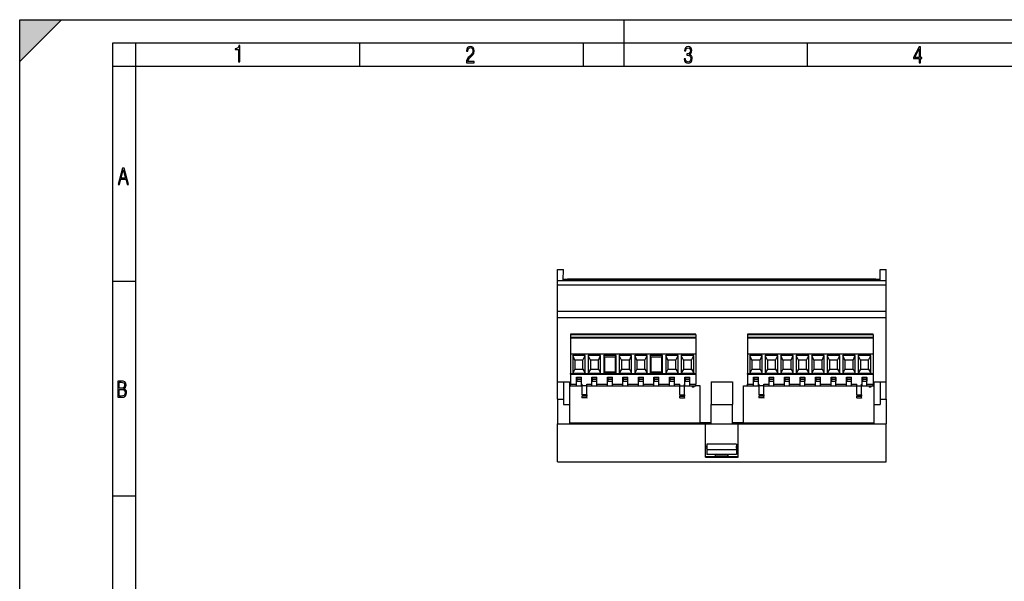
# Model space of a CAD drawing. Extents: x 0 to 420, y 0 to 297.
# Drawn here: x 0 to 212, y 176 to 297 of the extents above; entities that cross this region are included whole.
import ezdxf

# ---------------------------------------------------------------- set-up
doc = ezdxf.new("R2010")
doc.units = 0
doc.layers.get('0').update_dxf_attribs({"linetype": 'CONTINUOUS'})

msp = doc.modelspace()

# ---------------------------------------------------------------- linework, layer by layer
at = {"color": 7}
for p, q in [((0, 0), (0, 297)), ((0, 297), (420, 297)), ((0, 288), (9, 297)), ((0, 0), (0, 297)), ((0, 297), (420, 297)), ((0, 288), (0, 297)), ((0, 297), (9, 297)), ((130, 287), (130, 297)), ((20.000401, 4.99976), (20.000401, 292)), ((20.000401, 292), (415, 292)), ((25.000401, 287), (25.000401, 292)), ((73.125504, 287), (73.125504, 292)), ((121.250999, 287), (121.250999, 292)), ((169.376007, 287), (169.376007, 292)), ((20.000401, 287), (25.000401, 287)), ((25.000401, 9.99976), (25.000401, 287)), ((25.000401, 287), (410, 287)), ((115.610542, 240.90387), (115.610542, 243.328751)), ((115.610542, 243.328751), (116.910545, 243.328751)), ((116.880005, 240.995422), (116.910545, 243.328751)), ((185.007767, 240.995422), (184.977219, 243.328751)), ((184.977219, 243.328751), (186.277222, 243.328751)), ((186.277222, 240.90387), (186.277222, 243.328751)), ((20.000401, 240.832993), (25.000401, 240.832993)), ((115.61055, 239.969788), (115.61055, 240.90387)), ((186.277222, 240.90387), (115.61055, 240.90387)), ((115.61055, 234.328751), (115.61055, 239.969788)), ((186.277222, 239.969788), (115.61055, 239.969788)), ((116.879997, 240.995422), (116.943855, 240.995422)), ((185.007767, 240.995422), (116.880005, 240.995422)), ((116.943878, 241.228745), (149.210785, 241.228745)), ((116.943878, 240.995422), (116.943878, 241.228745)), ((117.810547, 241.228745), (117.810547, 241.29541)), ((117.810547, 241.29541), (184.077209, 241.29541)), ((119.563316, 241.29541), (120.56266, 241.29541)), ((120.56266, 241.29541), (121.563316, 241.29541)), ((149.210785, 241.028748), (149.210785, 241.228745)), ((152.676971, 241.228745), (149.210785, 241.228745)), ((149.210785, 241.028748), (149.21312, 240.995422)), ((152.674637, 240.995422), (152.676971, 241.028748)), ((152.676971, 241.028748), (152.676971, 241.228745)), ((152.676971, 241.228745), (184.943878, 241.228745)), ((184.077209, 241.228745), (184.077209, 241.29541)), ((184.943848, 240.995422), (185.007751, 240.995422)), ((184.943878, 241.228745), (184.943878, 240.995422)), ((186.277222, 239.969788), (186.277222, 240.90387)), ((186.277222, 234.328751), (186.277222, 239.969788)), ((115.61055, 233.009232), (115.61055, 234.328751)), ((115.61055, 234.328751), (186.277222, 234.328751)), ((115.61055, 219.162079), (115.61055, 233.009232)), ((115.61055, 233.009232), (186.277222, 233.009232)), ((186.277222, 233.009232), (186.277222, 234.328751)), ((186.277222, 219.162079), (186.277222, 233.009232)), ((118.410553, 229.395416), (118.410553, 229.262085)), ((145.410553, 229.395416), (118.410553, 229.395416)), ((118.410553, 229.262085), (118.410553, 228.662079)), ((145.410553, 229.262085), (118.410553, 229.262085)), ((118.410553, 228.662079), (118.410553, 228.528748)), ((145.410553, 228.662079), (118.410553, 228.662079)), ((145.410553, 229.262085), (145.410553, 229.395416)), ((145.410553, 229.262085), (145.410553, 228.662079)), ((145.410553, 228.528748), (145.410553, 228.662079)), ((156.477219, 229.395416), (156.477219, 229.262085)), ((183.477219, 229.395416), (156.477219, 229.395416)), ((156.477219, 229.262085), (156.477219, 228.662079)), ((183.477219, 229.262085), (156.477219, 229.262085)), ((156.477219, 228.662079), (156.477219, 228.528748)), ((183.477219, 228.662079), (156.477219, 228.662079)), ((183.477219, 229.262085), (183.477219, 229.395416)), ((183.477219, 229.262085), (183.477219, 228.662079)), ((183.477219, 228.528748), (183.477219, 228.662079)), ((118.410553, 228.528748), (118.410553, 225.195419)), ((145.410553, 228.528748), (118.410553, 228.528748)), ((145.410553, 228.528748), (145.410553, 225.195419)), ((156.477219, 228.528748), (156.477219, 225.195419)), ((183.477219, 228.528748), (156.477219, 228.528748)), ((183.477219, 228.528748), (183.477219, 225.195419)), ((118.410553, 225.195419), (145.410553, 225.195419)), ((118.410553, 225.195419), (118.410553, 220.928741)), ((121.577217, 224.828751), (118.910553, 224.828751)), ((118.910553, 224.828751), (118.910553, 221.05632)), ((119.377213, 223.828751), (118.910553, 224.828751)), ((121.11055, 223.828751), (121.577217, 224.828751)), ((121.577217, 221.05632), (121.577217, 224.828751)), ((124.910553, 224.828751), (122.243881, 224.828751)), ((122.243881, 224.828751), (122.243881, 221.05632)), ((122.710548, 223.828751), (122.243881, 224.828751)), ((124.443886, 223.828751), (124.910553, 224.828751)), ((124.910553, 221.05632), (124.910553, 224.828751)), ((128.243881, 224.828751), (125.577217, 224.828751)), ((125.732773, 224.495407), (125.577217, 224.828751)), ((125.577217, 224.828751), (125.577217, 221.05632)), ((128.088333, 224.495407), (125.732773, 224.495407)), ((125.732773, 224.495407), (125.732773, 221.336014)), ((128.088333, 224.495407), (128.243881, 224.828751)), ((128.088333, 221.336014), (128.088333, 224.495407)), ((128.243881, 221.05632), (128.243881, 224.828751)), ((131.577209, 224.828751), (128.910553, 224.828751)), ((128.910553, 224.828751), (128.910553, 221.05632)), ((129.377213, 223.828751), (128.910553, 224.828751)), ((131.11055, 223.828751), (131.577209, 224.828751)), ((131.577209, 221.05632), (131.577209, 224.828751)), ((134.910553, 224.828751), (132.243881, 224.828751)), ((132.243881, 224.828751), (132.243881, 221.05632)), ((132.710556, 223.828751), (132.243881, 224.828751)), ((134.443878, 223.828751), (134.910553, 224.828751)), ((134.910553, 221.05632), (134.910553, 224.828751)), ((138.243881, 224.828751), (135.577209, 224.828751)), ((135.577209, 224.828751), (135.577209, 221.05632)), ((135.732773, 224.495407), (135.577209, 224.828751)), ((138.088333, 224.495407), (135.732773, 224.495407)), ((135.732773, 224.495407), (135.732773, 221.336014)), ((138.088333, 224.495407), (138.243881, 224.828751)), ((138.088333, 221.336014), (138.088333, 224.495407)), ((138.243881, 221.05632), (138.243881, 224.828751)), ((141.577209, 224.828751), (138.910553, 224.828751)), ((138.910553, 224.828751), (138.910553, 221.05632)), ((139.377213, 223.828751), (138.910553, 224.828751)), ((141.11055, 223.828751), (141.577209, 224.828751)), ((141.577209, 221.05632), (141.577209, 224.828751)), ((144.910553, 224.828751), (142.243881, 224.828751)), ((142.243881, 224.828751), (142.243881, 221.05632)), ((142.710541, 223.828751), (142.243881, 224.828751)), ((144.443878, 223.828751), (144.910553, 224.828751)), ((144.910553, 221.05632), (144.910553, 224.828751)), ((145.410553, 225.195419), (145.410553, 220.928741)), ((156.477219, 225.195419), (156.477219, 220.928741)), ((156.477219, 225.195419), (183.477219, 225.195419)), ((159.64389, 224.828751), (156.977219, 224.828751)), ((156.977219, 224.828751), (156.977219, 221.05632)), ((157.443878, 223.828751), (156.977219, 224.828751)), ((159.177216, 223.828751), (159.64389, 224.828751)), ((159.64389, 221.05632), (159.64389, 224.828751)), ((162.977219, 224.828751), (160.310547, 224.828751)), ((160.310547, 224.828751), (160.310547, 221.05632)), ((160.777222, 223.828751), (160.310547, 224.828751)), ((162.510559, 223.828751), (162.977219, 224.828751)), ((162.977219, 221.05632), (162.977219, 224.828751)), ((166.310547, 224.828751), (163.64389, 224.828751)), ((163.64389, 224.828751), (163.64389, 221.05632)), ((164.11055, 223.828751), (163.64389, 224.828751)), ((165.843887, 223.828751), (166.310547, 224.828751)), ((166.310547, 221.05632), (166.310547, 224.828751)), ((169.64389, 224.828751), (166.977219, 224.828751)), ((166.977219, 224.828751), (166.977219, 221.05632)), ((167.443878, 223.828751), (166.977219, 224.828751)), ((169.177216, 223.828751), (169.64389, 224.828751)), ((169.64389, 221.05632), (169.64389, 224.828751)), ((172.977219, 224.828751), (170.310547, 224.828751)), ((170.310547, 224.828751), (170.310547, 221.05632)), ((170.777222, 223.828751), (170.310547, 224.828751)), ((172.510559, 223.828751), (172.977219, 224.828751)), ((172.977219, 221.05632), (172.977219, 224.828751)), ((176.310547, 224.828751), (173.64389, 224.828751)), ((173.64389, 224.828751), (173.64389, 221.05632)), ((174.11055, 223.828751), (173.64389, 224.828751)), ((175.843887, 223.828751), (176.310547, 224.828751)), ((176.310547, 221.05632), (176.310547, 224.828751)), ((179.64389, 224.828751), (176.977219, 224.828751)), ((176.977219, 224.828751), (176.977219, 221.05632)), ((177.443878, 223.828751), (176.977219, 224.828751)), ((179.177216, 223.828751), (179.64389, 224.828751)), ((179.64389, 221.05632), (179.64389, 224.828751)), ((182.977219, 224.828751), (180.310547, 224.828751)), ((180.310547, 224.828751), (180.310547, 221.05632)), ((180.777222, 223.828751), (180.310547, 224.828751)), ((182.510559, 223.828751), (182.977219, 224.828751)), ((182.977219, 221.05632), (182.977219, 224.828751)), ((183.477219, 225.195419), (183.477219, 220.928741)), ((121.11055, 223.828751), (119.377213, 223.828751)), ((119.377213, 223.828751), (119.377213, 221.895416)), ((121.11055, 221.895416), (121.11055, 223.828751)), ((124.443886, 223.828751), (122.710548, 223.828751)), ((122.710548, 223.828751), (122.710548, 221.895416)), ((124.443886, 221.895416), (124.443886, 223.828751)), ((131.11055, 223.828751), (129.377213, 223.828751)), ((129.377213, 223.828751), (129.377213, 221.895416)), ((131.11055, 221.895416), (131.11055, 223.828751)), ((134.443878, 223.828751), (132.710556, 223.828751)), ((132.710556, 223.828751), (132.710556, 221.895416)), ((134.443878, 221.895416), (134.443878, 223.828751)), ((141.11055, 223.828751), (139.377213, 223.828751)), ((139.377213, 223.828751), (139.377213, 221.895416)), ((141.11055, 221.895416), (141.11055, 223.828751)), ((144.443878, 223.828751), (142.710541, 223.828751)), ((142.710541, 223.828751), (142.710541, 221.895416)), ((144.443878, 221.895416), (144.443878, 223.828751)), ((159.177216, 223.828751), (157.443878, 223.828751)), ((157.443878, 223.828751), (157.443878, 221.895416)), ((159.177216, 221.895416), (159.177216, 223.828751)), ((162.510559, 223.828751), (160.777222, 223.828751)), ((160.777222, 223.828751), (160.777222, 221.895416)), ((162.510559, 221.895416), (162.510559, 223.828751)), ((165.843887, 223.828751), (164.11055, 223.828751)), ((164.11055, 223.828751), (164.11055, 221.895416)), ((165.843887, 221.895416), (165.843887, 223.828751)), ((169.177216, 223.828751), (167.443878, 223.828751)), ((167.443878, 223.828751), (167.443878, 221.895416)), ((169.177216, 221.895416), (169.177216, 223.828751)), ((172.510559, 223.828751), (170.777222, 223.828751)), ((170.777222, 223.828751), (170.777222, 221.895416)), ((172.510559, 221.895416), (172.510559, 223.828751)), ((175.843887, 223.828751), (174.11055, 223.828751)), ((174.11055, 223.828751), (174.11055, 221.895416)), ((175.843887, 221.895416), (175.843887, 223.828751)), ((179.177216, 223.828751), (177.443878, 223.828751)), ((177.443878, 223.828751), (177.443878, 221.895416)), ((179.177216, 221.895416), (179.177216, 223.828751)), ((182.510559, 223.828751), (180.777222, 223.828751)), ((180.777222, 223.828751), (180.777222, 221.895416)), ((182.510559, 221.895416), (182.510559, 223.828751)), ((118.410553, 220.79541), (118.410553, 220.928741)), ((118.410553, 220.928741), (145.410553, 220.928741)), ((118.410553, 220.79541), (118.410553, 218.662079)), ((118.410553, 220.79541), (145.410553, 220.79541)), ((119.377213, 221.895416), (118.910553, 221.05632)), ((118.910553, 221.05632), (121.577217, 221.05632)), ((119.377213, 221.895416), (121.11055, 221.895416)), ((119.710548, 218.662079), (119.710548, 220.195419)), ((119.710548, 220.195419), (120.777214, 220.195419)), ((119.777214, 220.062073), (119.777214, 220.195419)), ((120.710548, 220.062073), (120.710548, 220.195419)), ((120.777214, 218.662079), (120.777214, 220.195419)), ((121.11055, 221.895416), (121.577217, 221.05632)), ((122.710548, 221.895416), (122.243881, 221.05632)), ((122.243881, 221.05632), (124.910553, 221.05632)), ((122.710548, 221.895416), (124.443886, 221.895416)), ((123.043884, 218.662079), (123.043884, 220.195419)), ((123.043884, 220.195419), (124.11055, 220.195419)), ((123.11055, 220.062073), (123.11055, 220.195419)), ((124.043884, 220.062073), (124.043884, 220.195419)), ((124.11055, 218.662079), (124.11055, 220.195419)), ((124.443886, 221.895416), (124.910553, 221.05632)), ((125.732773, 221.336014), (125.577217, 221.05632)), ((125.577217, 221.05632), (128.243881, 221.05632)), ((125.732773, 221.336014), (128.088333, 221.336014)), ((126.377213, 218.662079), (126.377213, 220.195419)), ((126.377213, 220.195419), (127.443886, 220.195419)), ((126.443886, 220.062073), (126.443886, 220.195419)), ((127.377213, 220.062073), (127.377213, 220.195419)), ((127.443886, 218.662079), (127.443886, 220.195419)), ((128.088333, 221.336014), (128.243881, 221.05632)), ((129.377213, 221.895416), (128.910553, 221.05632)), ((128.910553, 221.05632), (131.577209, 221.05632)), ((129.377213, 221.895416), (131.11055, 221.895416)), ((129.710556, 218.662079), (129.710556, 220.195419)), ((129.710556, 220.195419), (130.777222, 220.195419)), ((129.777222, 220.062073), (129.777222, 220.195419)), ((130.710556, 220.062073), (130.710556, 220.195419)), ((130.777222, 218.662079), (130.777222, 220.195419)), ((131.11055, 221.895416), (131.577209, 221.05632)), ((132.710556, 221.895416), (132.243881, 221.05632)), ((132.243881, 221.05632), (134.910553, 221.05632)), ((132.710556, 221.895416), (134.443878, 221.895416)), ((133.043884, 218.662079), (133.043884, 220.195419)), ((133.043884, 220.195419), (134.11055, 220.195419)), ((133.11055, 220.062073), (133.11055, 220.195419)), ((134.043884, 220.062073), (134.043884, 220.195419)), ((134.11055, 218.662079), (134.11055, 220.195419)), ((134.443878, 221.895416), (134.910553, 221.05632)), ((135.732773, 221.336014), (135.577209, 221.05632)), ((135.577209, 221.05632), (138.243881, 221.05632)), ((135.732773, 221.336014), (138.088333, 221.336014)), ((136.377213, 218.662079), (136.377213, 220.195419)), ((136.377213, 220.195419), (137.443878, 220.195419)), ((136.443878, 220.062073), (136.443878, 220.195419)), ((137.377213, 220.062073), (137.377213, 220.195419)), ((137.443878, 218.662079), (137.443878, 220.195419)), ((138.088333, 221.336014), (138.243881, 221.05632)), ((139.377213, 221.895416), (138.910553, 221.05632)), ((138.910553, 221.05632), (141.577209, 221.05632)), ((139.377213, 221.895416), (141.11055, 221.895416)), ((139.710556, 218.662079), (139.710556, 220.195419)), ((139.710556, 220.195419), (140.777222, 220.195419)), ((139.777222, 220.062073), (139.777222, 220.195419)), ((140.710556, 220.062073), (140.710556, 220.195419)), ((140.777222, 218.662079), (140.777222, 220.195419)), ((141.11055, 221.895416), (141.577209, 221.05632)), ((142.710541, 221.895416), (142.243881, 221.05632)), ((142.243881, 221.05632), (144.910553, 221.05632)), ((142.710541, 221.895416), (144.443878, 221.895416)), ((143.043884, 218.662079), (143.043884, 220.195419)), ((143.043884, 220.195419), (144.11055, 220.195419)), ((143.11055, 220.062073), (143.11055, 220.195419)), ((144.043884, 220.062073), (144.043884, 220.195419)), ((144.11055, 218.662079), (144.11055, 220.195419)), ((144.443878, 221.895416), (144.910553, 221.05632)), ((145.410553, 220.79541), (145.410553, 220.928741)), ((145.410553, 220.79541), (145.410553, 218.662079)), ((156.477219, 220.79541), (156.477219, 220.928741)), ((156.477219, 220.928741), (183.477219, 220.928741)), ((156.477219, 220.79541), (156.477219, 218.662079)), ((156.477219, 220.79541), (183.477219, 220.79541)), ((157.443878, 221.895416), (156.977219, 221.05632)), ((156.977219, 221.05632), (159.64389, 221.05632)), ((157.443878, 221.895416), (159.177216, 221.895416)), ((157.777222, 218.662079), (157.777222, 220.195419)), ((157.777222, 220.195419), (158.843887, 220.195419)), ((157.843887, 220.062073), (157.843887, 220.195419)), ((158.777222, 220.062073), (158.777222, 220.195419)), ((158.843887, 218.662079), (158.843887, 220.195419)), ((159.177216, 221.895416), (159.64389, 221.05632)), ((160.777222, 221.895416), (160.310547, 221.05632)), ((160.310547, 221.05632), (162.977219, 221.05632)), ((160.777222, 221.895416), (162.510559, 221.895416)), ((161.11055, 218.662079), (161.11055, 220.195419)), ((161.11055, 220.195419), (162.177216, 220.195419)), ((161.177216, 220.062073), (161.177216, 220.195419)), ((162.11055, 220.062073), (162.11055, 220.195419)), ((162.177216, 218.662079), (162.177216, 220.195419)), ((162.510559, 221.895416), (162.977219, 221.05632)), ((164.11055, 221.895416), (163.64389, 221.05632)), ((163.64389, 221.05632), (166.310547, 221.05632)), ((164.11055, 221.895416), (165.843887, 221.895416)), ((164.443878, 218.662079), (164.443878, 220.195419)), ((164.443878, 220.195419), (165.510559, 220.195419)), ((164.510559, 220.062073), (164.510559, 220.195419)), ((165.443878, 220.062073), (165.443878, 220.195419)), ((165.510559, 218.662079), (165.510559, 220.195419)), ((165.843887, 221.895416), (166.310547, 221.05632)), ((167.443878, 221.895416), (166.977219, 221.05632)), ((166.977219, 221.05632), (169.64389, 221.05632)), ((167.443878, 221.895416), (169.177216, 221.895416)), ((167.777222, 218.662079), (167.777222, 220.195419)), ((167.777222, 220.195419), (168.843887, 220.195419)), ((167.843887, 220.062073), (167.843887, 220.195419)), ((168.777222, 220.062073), (168.777222, 220.195419)), ((168.843887, 218.662079), (168.843887, 220.195419)), ((169.177216, 221.895416), (169.64389, 221.05632)), ((170.777222, 221.895416), (170.310547, 221.05632)), ((170.310547, 221.05632), (172.977219, 221.05632)), ((170.777222, 221.895416), (172.510559, 221.895416)), ((171.11055, 218.662079), (171.11055, 220.195419)), ((171.11055, 220.195419), (172.177216, 220.195419)), ((171.177216, 220.062073), (171.177216, 220.195419)), ((172.11055, 220.062073), (172.11055, 220.195419)), ((172.177216, 218.662079), (172.177216, 220.195419)), ((172.510559, 221.895416), (172.977219, 221.05632)), ((174.11055, 221.895416), (173.64389, 221.05632)), ((173.64389, 221.05632), (176.310547, 221.05632)), ((174.11055, 221.895416), (175.843887, 221.895416)), ((174.443878, 218.662079), (174.443878, 220.195419)), ((174.443878, 220.195419), (175.510559, 220.195419)), ((174.510559, 220.062073), (174.510559, 220.195419)), ((175.443878, 220.062073), (175.443878, 220.195419)), ((175.510559, 218.662079), (175.510559, 220.195419)), ((175.843887, 221.895416), (176.310547, 221.05632)), ((177.443878, 221.895416), (176.977219, 221.05632)), ((176.977219, 221.05632), (179.64389, 221.05632)), ((177.443878, 221.895416), (179.177216, 221.895416)), ((177.777222, 218.662079), (177.777222, 220.195419)), ((177.777222, 220.195419), (178.843887, 220.195419)), ((177.843887, 220.062073), (177.843887, 220.195419)), ((178.777222, 220.062073), (178.777222, 220.195419)), ((178.843887, 218.662079), (178.843887, 220.195419)), ((179.177216, 221.895416), (179.64389, 221.05632)), ((180.777222, 221.895416), (180.310547, 221.05632)), ((180.310547, 221.05632), (182.977219, 221.05632)), ((180.777222, 221.895416), (182.510559, 221.895416)), ((181.11055, 218.662079), (181.11055, 220.195419)), ((181.11055, 220.195419), (182.177216, 220.195419)), ((181.177216, 220.062073), (181.177216, 220.195419)), ((182.11055, 220.062073), (182.11055, 220.195419)), ((182.177216, 218.662079), (182.177216, 220.195419)), ((182.510559, 221.895416), (182.977219, 221.05632)), ((183.477219, 220.79541), (183.477219, 220.928741)), ((183.477219, 220.79541), (183.477219, 218.662079)), ((115.61055, 215.415939), (115.61055, 219.162079)), ((115.61055, 219.162079), (116.910553, 219.162079)), ((116.910553, 219.162079), (118.243881, 219.162079)), ((116.910553, 219.162079), (116.910553, 214.299698)), ((118.243881, 219.162079), (118.243881, 214.299698)), ((118.410553, 218.328751), (118.243881, 218.328751)), ((118.410553, 218.328751), (118.410553, 218.662079)), ((118.410553, 218.662079), (119.710548, 218.662079)), ((118.410553, 218.328751), (119.710548, 218.328751)), ((119.710548, 218.328751), (119.710548, 218.662079)), ((119.710548, 218.328751), (120.777214, 218.328751)), ((119.777214, 220.062073), (119.777214, 219.757294)), ((119.777214, 220.062073), (120.710548, 220.062073)), ((119.777214, 219.757294), (119.777214, 219.29541)), ((119.777214, 219.757294), (120.710548, 219.757294)), ((119.777214, 219.29541), (120.710548, 219.29541)), ((120.710548, 220.062073), (120.710548, 219.757294)), ((120.710548, 219.757294), (120.710548, 219.29541)), ((120.777214, 218.662079), (120.910553, 218.662079)), ((120.777214, 218.328751), (120.777214, 218.662079)), ((120.777214, 218.328751), (120.910553, 218.328751)), ((120.910553, 218.328751), (120.910553, 218.662079)), ((121.910553, 218.328751), (120.910553, 218.328751)), ((120.910553, 216.378708), (120.910553, 218.328751)), ((121.910553, 218.328751), (121.910553, 218.662079)), ((121.910553, 218.662079), (123.043884, 218.662079)), ((121.910553, 218.328751), (123.043884, 218.328751)), ((121.910553, 216.378708), (121.910553, 218.328751)), ((123.043884, 218.328751), (123.043884, 218.662079)), ((123.043884, 218.328751), (124.11055, 218.328751)), ((123.11055, 220.062073), (123.11055, 219.757294)), ((123.11055, 220.062073), (124.043884, 220.062073)), ((123.11055, 219.757294), (123.11055, 219.29541)), ((123.11055, 219.757294), (124.043884, 219.757294)), ((123.11055, 219.29541), (124.043884, 219.29541)), ((124.043884, 220.062073), (124.043884, 219.757294)), ((124.043884, 219.757294), (124.043884, 219.29541)), ((124.11055, 218.662079), (126.377213, 218.662079)), ((124.11055, 218.328751), (124.11055, 218.662079)), ((124.11055, 218.328751), (126.377213, 218.328751)), ((126.377213, 218.328751), (126.377213, 218.662079)), ((126.377213, 218.328751), (127.443886, 218.328751)), ((126.443886, 220.062073), (126.443886, 219.757294)), ((126.443886, 220.062073), (127.377213, 220.062073)), ((126.443886, 219.757294), (126.443886, 219.29541)), ((126.443886, 219.757294), (127.377213, 219.757294)), ((126.443886, 219.29541), (127.377213, 219.29541)), ((127.377213, 220.062073), (127.377213, 219.757294)), ((127.377213, 219.757294), (127.377213, 219.29541)), ((127.443886, 218.662079), (129.710556, 218.662079)), ((127.443886, 218.328751), (127.443886, 218.662079)), ((127.443886, 218.328751), (129.710556, 218.328751)), ((129.710556, 218.328751), (129.710556, 218.662079)), ((129.710556, 218.328751), (130.777222, 218.328751)), ((129.777222, 220.062073), (129.777222, 219.757294)), ((129.777222, 220.062073), (130.710556, 220.062073)), ((129.777222, 219.757294), (129.777222, 219.29541)), ((129.777222, 219.757294), (130.710556, 219.757294)), ((129.777222, 219.29541), (130.710556, 219.29541)), ((130.710556, 220.062073), (130.710556, 219.757294)), ((130.710556, 219.757294), (130.710556, 219.29541)), ((130.777222, 218.662079), (133.043884, 218.662079)), ((130.777222, 218.328751), (130.777222, 218.662079)), ((130.777222, 218.328751), (133.043884, 218.328751)), ((133.043884, 218.328751), (133.043884, 218.662079)), ((133.043884, 218.328751), (134.11055, 218.328751)), ((133.11055, 220.062073), (133.11055, 219.757294)), ((133.11055, 220.062073), (134.043884, 220.062073)), ((133.11055, 219.757294), (133.11055, 219.29541)), ((133.11055, 219.757294), (134.043884, 219.757294)), ((133.11055, 219.29541), (134.043884, 219.29541)), ((134.043884, 220.062073), (134.043884, 219.757294)), ((134.043884, 219.757294), (134.043884, 219.29541)), ((134.11055, 218.662079), (136.377213, 218.662079)), ((134.11055, 218.328751), (134.11055, 218.662079)), ((134.11055, 218.328751), (136.377213, 218.328751)), ((136.377213, 218.328751), (136.377213, 218.662079)), ((136.377213, 218.328751), (137.443878, 218.328751)), ((136.443878, 220.062073), (136.443878, 219.757294)), ((136.443878, 220.062073), (137.377213, 220.062073)), ((136.443878, 219.757294), (136.443878, 219.29541)), ((136.443878, 219.757294), (137.377213, 219.757294)), ((136.443878, 219.29541), (137.377213, 219.29541)), ((137.377213, 220.062073), (137.377213, 219.757294)), ((137.377213, 219.757294), (137.377213, 219.29541)), ((137.443878, 218.662079), (139.710556, 218.662079)), ((137.443878, 218.328751), (137.443878, 218.662079)), ((137.443878, 218.328751), (139.710556, 218.328751)), ((139.710556, 218.328751), (139.710556, 218.662079)), ((139.710556, 218.328751), (140.777222, 218.328751)), ((139.777222, 220.062073), (139.777222, 219.757294)), ((139.777222, 220.062073), (140.710556, 220.062073)), ((139.777222, 219.757294), (139.777222, 219.29541)), ((139.777222, 219.757294), (140.710556, 219.757294)), ((139.777222, 219.29541), (140.710556, 219.29541)), ((140.710556, 220.062073), (140.710556, 219.757294)), ((140.710556, 219.757294), (140.710556, 219.29541)), ((140.777222, 218.662079), (141.910553, 218.662079)), ((140.777222, 218.328751), (140.777222, 218.662079)), ((140.777222, 218.328751), (141.910553, 218.328751)), ((141.910553, 218.328751), (141.910553, 218.662079)), ((141.910553, 218.328751), (142.910553, 218.328751)), ((141.910553, 216.378708), (141.910553, 218.328751)), ((142.910553, 218.328751), (142.910553, 218.662079)), ((142.910553, 218.662079), (143.043884, 218.662079)), ((142.910553, 218.328751), (143.043884, 218.328751)), ((142.910553, 216.378708), (142.910553, 218.328751)), ((143.043884, 218.328751), (143.043884, 218.662079)), ((143.043884, 218.328751), (144.11055, 218.328751)), ((143.11055, 220.062073), (143.11055, 219.757294)), ((143.11055, 220.062073), (144.043884, 220.062073)), ((143.11055, 219.757294), (143.11055, 219.29541)), ((143.11055, 219.757294), (144.043884, 219.757294)), ((143.11055, 219.29541), (144.043884, 219.29541)), ((144.043884, 220.062073), (144.043884, 219.757294)), ((144.043884, 219.757294), (144.043884, 219.29541)), ((144.11055, 218.662079), (145.410553, 218.662079)), ((144.11055, 218.328751), (144.11055, 218.662079)), ((144.11055, 218.328751), (145.410553, 218.328751)), ((144.577209, 218.328751), (144.577209, 217.995407)), ((144.910553, 218.328751), (144.910553, 217.995407)), ((145.410553, 218.328751), (145.410553, 218.662079)), ((146.277222, 218.328751), (145.410553, 218.328751)), ((146.277222, 210.328751), (146.277222, 218.328751)), ((148.64389, 219.162079), (153.243881, 219.162079)), ((148.64389, 219.162079), (148.64389, 214.299698)), ((153.243881, 219.162079), (153.243881, 214.299698)), ((155.61055, 210.328751), (155.61055, 218.328751)), ((155.61055, 218.328751), (156.477219, 218.328751)), ((156.477219, 218.328751), (156.477219, 218.662079)), ((156.477219, 218.662079), (157.777222, 218.662079)), ((156.477219, 218.328751), (157.777222, 218.328751)), ((157.777222, 218.328751), (157.777222, 218.662079)), ((157.777222, 218.328751), (158.843887, 218.328751)), ((157.843887, 220.062073), (157.843887, 219.757294)), ((157.843887, 220.062073), (158.777222, 220.062073)), ((157.843887, 219.757294), (158.777222, 219.757294)), ((157.843887, 219.757294), (157.843887, 219.29541)), ((157.843887, 219.29541), (158.777222, 219.29541)), ((158.777222, 220.062073), (158.777222, 219.757294)), ((158.777222, 219.757294), (158.777222, 219.29541)), ((158.843887, 218.662079), (158.977219, 218.662079)), ((158.843887, 218.328751), (158.843887, 218.662079)), ((158.843887, 218.328751), (158.977219, 218.328751)), ((158.977219, 218.328751), (158.977219, 218.662079)), ((159.977219, 218.328751), (158.977219, 218.328751)), ((158.977219, 216.378708), (158.977219, 218.328751)), ((159.977219, 218.328751), (159.977219, 218.662079)), ((159.977219, 218.662079), (161.11055, 218.662079)), ((159.977219, 218.328751), (161.11055, 218.328751)), ((159.977219, 216.378708), (159.977219, 218.328751)), ((161.11055, 218.328751), (161.11055, 218.662079)), ((161.11055, 218.328751), (162.177216, 218.328751)), ((161.177216, 220.062073), (161.177216, 219.757294)), ((161.177216, 220.062073), (162.11055, 220.062073)), ((161.177216, 219.757294), (162.11055, 219.757294)), ((161.177216, 219.757294), (161.177216, 219.29541)), ((161.177216, 219.29541), (162.11055, 219.29541)), ((162.11055, 220.062073), (162.11055, 219.757294)), ((162.11055, 219.757294), (162.11055, 219.29541)), ((162.177216, 218.662079), (164.443878, 218.662079)), ((162.177216, 218.328751), (162.177216, 218.662079)), ((162.177216, 218.328751), (164.443878, 218.328751)), ((164.443878, 218.328751), (164.443878, 218.662079)), ((164.443878, 218.328751), (165.510559, 218.328751)), ((164.510559, 220.062073), (164.510559, 219.757294)), ((164.510559, 220.062073), (165.443878, 220.062073)), ((164.510559, 219.757294), (165.443878, 219.757294)), ((164.510559, 219.757294), (164.510559, 219.29541)), ((164.510559, 219.29541), (165.443878, 219.29541)), ((165.443878, 220.062073), (165.443878, 219.757294)), ((165.443878, 219.757294), (165.443878, 219.29541)), ((165.510559, 218.662079), (167.777222, 218.662079)), ((165.510559, 218.328751), (165.510559, 218.662079)), ((165.510559, 218.328751), (167.777222, 218.328751)), ((167.777222, 218.328751), (167.777222, 218.662079)), ((167.777222, 218.328751), (168.843887, 218.328751)), ((167.843887, 220.062073), (167.843887, 219.757294)), ((167.843887, 220.062073), (168.777222, 220.062073)), ((167.843887, 219.757294), (168.777222, 219.757294)), ((167.843887, 219.757294), (167.843887, 219.29541)), ((167.843887, 219.29541), (168.777222, 219.29541)), ((168.777222, 220.062073), (168.777222, 219.757294)), ((168.777222, 219.757294), (168.777222, 219.29541)), ((168.843887, 218.662079), (171.11055, 218.662079)), ((168.843887, 218.328751), (168.843887, 218.662079)), ((168.843887, 218.328751), (171.11055, 218.328751)), ((171.11055, 218.328751), (171.11055, 218.662079)), ((171.11055, 218.328751), (172.177216, 218.328751)), ((171.177216, 220.062073), (171.177216, 219.757294)), ((171.177216, 220.062073), (172.11055, 220.062073)), ((171.177216, 219.757294), (172.11055, 219.757294)), ((171.177216, 219.757294), (171.177216, 219.29541)), ((171.177216, 219.29541), (172.11055, 219.29541)), ((172.11055, 220.062073), (172.11055, 219.757294)), ((172.11055, 219.757294), (172.11055, 219.29541)), ((172.177216, 218.662079), (174.443878, 218.662079)), ((172.177216, 218.328751), (172.177216, 218.662079)), ((172.177216, 218.328751), (174.443878, 218.328751)), ((174.443878, 218.328751), (174.443878, 218.662079)), ((174.443878, 218.328751), (175.510559, 218.328751)), ((174.510559, 220.062073), (174.510559, 219.757294)), ((174.510559, 220.062073), (175.443878, 220.062073)), ((174.510559, 219.757294), (175.443878, 219.757294)), ((174.510559, 219.757294), (174.510559, 219.29541)), ((174.510559, 219.29541), (175.443878, 219.29541)), ((175.443878, 220.062073), (175.443878, 219.757294)), ((175.443878, 219.757294), (175.443878, 219.29541)), ((175.510559, 218.662079), (177.777222, 218.662079)), ((175.510559, 218.328751), (175.510559, 218.662079)), ((175.510559, 218.328751), (177.777222, 218.328751)), ((177.777222, 218.328751), (177.777222, 218.662079)), ((177.777222, 218.328751), (178.843887, 218.328751)), ((177.843887, 220.062073), (177.843887, 219.757294)), ((177.843887, 220.062073), (178.777222, 220.062073)), ((177.843887, 219.757294), (178.777222, 219.757294)), ((177.843887, 219.757294), (177.843887, 219.29541)), ((177.843887, 219.29541), (178.777222, 219.29541)), ((178.777222, 220.062073), (178.777222, 219.757294)), ((178.777222, 219.757294), (178.777222, 219.29541)), ((178.843887, 218.662079), (179.977219, 218.662079)), ((178.843887, 218.328751), (178.843887, 218.662079)), ((178.843887, 218.328751), (179.977219, 218.328751)), ((179.977219, 218.328751), (179.977219, 218.662079)), ((179.977219, 218.328751), (180.977219, 218.328751)), ((179.977219, 216.378708), (179.977219, 218.328751)), ((180.977219, 218.328751), (180.977219, 218.662079)), ((180.977219, 218.662079), (181.11055, 218.662079)), ((180.977219, 218.328751), (181.11055, 218.328751)), ((180.977219, 216.378708), (180.977219, 218.328751)), ((181.11055, 218.328751), (181.11055, 218.662079)), ((181.11055, 218.328751), (182.177216, 218.328751)), ((181.177216, 220.062073), (181.177216, 219.757294)), ((181.177216, 220.062073), (182.11055, 220.062073)), ((181.177216, 219.757294), (182.11055, 219.757294)), ((181.177216, 219.757294), (181.177216, 219.29541)), ((181.177216, 219.29541), (182.11055, 219.29541)), ((182.11055, 220.062073), (182.11055, 219.757294)), ((182.11055, 219.757294), (182.11055, 219.29541)), ((182.177216, 218.662079), (183.477219, 218.662079)), ((182.177216, 218.328751), (182.177216, 218.662079)), ((182.177216, 218.328751), (183.477219, 218.328751)), ((182.64389, 218.328751), (182.64389, 217.995407)), ((182.977219, 218.328751), (182.977219, 217.995407)), ((183.477219, 218.328751), (183.477219, 218.662079)), ((183.477219, 218.328751), (183.64389, 218.328751)), ((183.64389, 219.162079), (184.977219, 219.162079)), ((183.64389, 219.162079), (183.64389, 214.299698)), ((184.977219, 219.162079), (186.277222, 219.162079)), ((184.977219, 219.162079), (184.977219, 214.299698)), ((186.277222, 215.415939), (186.277222, 219.162079)), ((120.910553, 216.378708), (120.910553, 216.058075)), ((121.910553, 216.378708), (120.910553, 216.378708)), ((120.910553, 215.740479), (120.910553, 216.058075)), ((121.910553, 216.058075), (120.910553, 216.058075)), ((121.910553, 216.378708), (121.910553, 216.058075)), ((121.910553, 215.740479), (121.910553, 216.058075)), ((141.910553, 216.378708), (141.910553, 216.058075)), ((141.910553, 216.378708), (142.910553, 216.378708)), ((141.910553, 215.740479), (141.910553, 216.058075)), ((141.910553, 216.058075), (142.910553, 216.058075)), ((142.910553, 216.378708), (142.910553, 216.058075)), ((142.910553, 215.740479), (142.910553, 216.058075)), ((144.910553, 217.995407), (144.577209, 217.995407)), ((158.977219, 216.378708), (158.977219, 216.058075)), ((159.977219, 216.378708), (158.977219, 216.378708)), ((158.977219, 215.740479), (158.977219, 216.058075)), ((159.977219, 216.058075), (158.977219, 216.058075)), ((159.977219, 216.378708), (159.977219, 216.058075)), ((159.977219, 215.740479), (159.977219, 216.058075)), ((179.977219, 216.378708), (179.977219, 216.058075)), ((179.977219, 216.378708), (180.977219, 216.378708)), ((179.977219, 215.740479), (179.977219, 216.058075)), ((179.977219, 216.058075), (180.977219, 216.058075)), ((180.977219, 216.378708), (180.977219, 216.058075)), ((180.977219, 215.740479), (180.977219, 216.058075)), ((182.977219, 217.995407), (182.64389, 217.995407)), ((115.61055, 215.415939), (115.61055, 210.139618)), ((115.61055, 215.415939), (116.910553, 215.415939)), ((116.910553, 214.299698), (118.243881, 214.299698)), ((118.243881, 214.299698), (118.243881, 210.29541)), ((120.910553, 215.740479), (120.910553, 215.662079)), ((121.910553, 215.740479), (120.910553, 215.740479)), ((121.910553, 215.740479), (121.910553, 215.662079)), ((141.910553, 215.740479), (141.910553, 215.662079)), ((141.910553, 215.740479), (142.910553, 215.740479)), ((142.910553, 215.740479), (142.910553, 215.662079)), ((148.64389, 214.299698), (153.243881, 214.299698)), ((148.64389, 210.29541), (148.64389, 214.299698)), ((153.243881, 210.29541), (153.243881, 214.299698)), ((158.977219, 215.740479), (158.977219, 215.662079)), ((159.977219, 215.740479), (158.977219, 215.740479)), ((159.977219, 215.740479), (159.977219, 215.662079)), ((179.977219, 215.740479), (179.977219, 215.662079)), ((179.977219, 215.740479), (180.977219, 215.740479)), ((180.977219, 215.740479), (180.977219, 215.662079)), ((183.64389, 214.299698), (183.64389, 210.29541)), ((183.64389, 214.299698), (184.977219, 214.299698)), ((184.977219, 215.415939), (186.277222, 215.415939)), ((186.277222, 215.415939), (186.277222, 210.139618)), ((115.61055, 201.995407), (115.61055, 210.139618)), ((115.61055, 210.139618), (147.443878, 210.139618)), ((118.243881, 210.328751), (148.64389, 210.328751)), ((118.243881, 210.29541), (148.64389, 210.29541)), ((148.64389, 210.328751), (146.277206, 210.328751)), ((147.443878, 210.139618), (154.443878, 210.139618)), ((147.443878, 202.995407), (147.443878, 210.139618)), ((155.610535, 210.328751), (153.243881, 210.328751)), ((153.243881, 210.328751), (183.64389, 210.328751)), ((153.243881, 210.29541), (183.64389, 210.29541)), ((154.443878, 210.139618), (186.277222, 210.139618)), ((154.443878, 202.995407), (154.443878, 210.139618)), ((186.277222, 201.995407), (186.277222, 210.139618)), ((154.089294, 205.79541), (147.755966, 205.79541)), ((147.755966, 205.79541), (147.755966, 204.528748)), ((154.089294, 205.79541), (154.089294, 204.528748)), ((186.277222, 204.995422), (186.277222, 205.995422)), ((147.443832, 204.995422), (147.75592, 204.995422)), ((147.755951, 204.928741), (147.443863, 204.928741)), ((147.443878, 205.328751), (147.755966, 205.328751)), ((154.089294, 204.528748), (147.755966, 204.528748)), ((154.089951, 203.528748), (147.756622, 203.528748)), ((149.595062, 203.528748), (149.595001, 203.48381)), ((149.59549, 203.128754), (149.595001, 203.48381)), ((149.595001, 203.48381), (152.261673, 203.48381)), ((152.261719, 203.528748), (152.261673, 203.48381)), ((152.262146, 203.128754), (152.261673, 203.48381)), ((152.264481, 203.528748), (152.264481, 203.128754)), ((154.089951, 203.528748), (154.10144, 203.528748)), ((154.443863, 204.928741), (154.10144, 204.928741)), ((154.10144, 204.928741), (154.10144, 203.528748)), ((154.101913, 205.328751), (154.101913, 204.928741)), ((154.102356, 204.928741), (154.102356, 205.328751)), ((154.103073, 204.995422), (154.443848, 204.995422)), ((154.103088, 204.928741), (154.103088, 205.328751)), ((115.61055, 201.995407), (186.277222, 201.995407)), ((147.443878, 203.128754), (154.443878, 203.128754)), ((147.443878, 202.995407), (154.443878, 202.995407)), ((20.000401, 194.667007), (25.000401, 194.667007))]:
    msp.add_line(p, q, dxfattribs=at)
for points in [[(47.03595, 287.977722), (47.322525, 287.977722), (47.322525, 291.426056), (47.101723, 291.426056), (47.026554, 291.120667), (46.876217, 290.918671), (46.63662, 290.796509), (46.303062, 290.754242), (46.303062, 290.575714), (46.490982, 290.571014), (47.03595, 290.613281)], [(96.03479, 287.748749), (97.749557, 287.748749), (97.749557, 288.035339), (96.349556, 288.035339), (96.396538, 288.279633), (96.537476, 288.519226), (96.758286, 288.777618), (97.049561, 289.064178), (97.373718, 289.378937), (97.632111, 289.764191), (97.740166, 290.332642), (97.679092, 290.722565), (97.509964, 291.013855), (97.24218, 291.197083), (96.899223, 291.262848), (96.560966, 291.197083), (96.307274, 291.004456), (96.142845, 290.699097), (96.086472, 290.295044), (96.086472, 290.243378), (96.354256, 290.243378), (96.391838, 290.572235), (96.499893, 290.811829), (96.678421, 290.952789), (96.927414, 290.999756), (97.138824, 290.952789), (97.303253, 290.825928), (97.411301, 290.623901), (97.448891, 290.35614), (97.397209, 290.008484), (97.256271, 289.721893), (96.786469, 289.19574), (96.457611, 288.857483), (96.218018, 288.538025), (96.081772, 288.17627)], [(142.865891, 288.620239), (142.926971, 288.197418), (143.0961, 287.88266), (143.359192, 287.694733), (143.706833, 287.628967), (144.077972, 287.694733), (144.359863, 287.896759), (144.538376, 288.220917), (144.604156, 288.648438), (144.566574, 288.963196), (144.463211, 289.216888), (144.289383, 289.404785), (144.04039, 289.536346), (144.237701, 289.667877), (144.383347, 289.851105), (144.47261, 290.081299), (144.505493, 290.35849), (144.444412, 290.710846), (144.284683, 290.978638), (144.030991, 291.152466), (143.711533, 291.213531), (143.396774, 291.152466), (143.157166, 290.973938), (143.002136, 290.682648), (142.945755, 290.292725), (143.227646, 290.292725), (143.227646, 290.306824), (143.260529, 290.583984), (143.359192, 290.786011), (143.514221, 290.908142), (143.720932, 290.955139), (143.927643, 290.912842), (144.087372, 290.79541), (144.186035, 290.607483), (144.223618, 290.35849), (144.176636, 290.034332), (144.030991, 289.808838), (143.786697, 289.677277), (143.434357, 289.63501), (143.415558, 289.63501), (143.415558, 289.376617), (143.561203, 289.381317), (143.89006, 289.33432), (144.120255, 289.19809), (144.2565, 288.967896), (144.303482, 288.639038), (144.2565, 288.324249), (144.134354, 288.089355), (143.946426, 287.943726), (143.711533, 287.896759), (143.481339, 287.943726), (143.302811, 288.079956), (143.190063, 288.310181), (143.147781, 288.620239)], [(193.360916, 287.748749), (193.661591, 287.748749), (193.661591, 288.646057), (193.976349, 288.646057), (193.976349, 288.89975), (193.661591, 288.89975), (193.661591, 291.197083), (193.360916, 291.197083), (192.167618, 288.89975), (192.167618, 288.646057), (193.360916, 288.646057)], [(192.463593, 288.89975), (193.393799, 290.746063), (193.360916, 288.89975)], [(21.175169, 261.603729), (21.447651, 261.603729), (21.748322, 262.703064), (22.80537, 262.703064), (23.101343, 261.603729), (23.397316, 261.603729), (22.462416, 265.103729), (22.119463, 265.103729)], [(21.800001, 262.970856), (22.274498, 264.718506), (22.744295, 262.970856)], [(21.128859, 215.831726), (21.866442, 215.831726), (22.350334, 215.888107), (22.697987, 216.076019), (22.9, 216.386093), (22.970469, 216.841797), (22.932884, 217.123672), (22.829529, 217.353867), (22.651007, 217.532394), (22.402012, 217.67334), (22.604027, 217.795486), (22.744965, 217.969315), (22.829529, 218.194809), (22.857718, 218.472), (22.787247, 218.871323), (22.585234, 219.139114), (22.237583, 219.284744), (21.748993, 219.331726), (21.128859, 219.331726)], [(21.420134, 217.786087), (21.420134, 219.073334), (21.795973, 219.073334), (22.138926, 219.040451), (22.378523, 218.941788), (22.514765, 218.753876), (22.561745, 218.462601), (22.514765, 218.152527), (22.387918, 217.945816), (22.162415, 217.823669), (21.838255, 217.786087)], [(21.420134, 216.094818), (21.420134, 217.527695), (21.852348, 217.527695), (22.209394, 217.485413), (22.463087, 217.358566), (22.613422, 217.147156), (22.6651, 216.841797), (22.613422, 216.489441), (22.458389, 216.259247), (22.199999, 216.132401), (21.828857, 216.094818)]]:
    msp.add_lwpolyline(points, close=True, dxfattribs=at)
for points in [[(147.755966, 204.528748), (147.755966, 204.386444), (147.755997, 204.247009), (147.756027, 204.113312), (147.756088, 203.988129), (147.756119, 203.873871), (147.75621, 203.77298), (147.756271, 203.6875), (147.756332, 203.61911), (147.756454, 203.569244), (147.756516, 203.53891), (147.756638, 203.528748)], [(154.089279, 204.528748), (154.08931, 204.386444), (154.08934, 204.247009), (154.08934, 204.113312), (154.089401, 203.988129), (154.089462, 203.873871), (154.089523, 203.77298), (154.089584, 203.6875), (154.089676, 203.61911), (154.089767, 203.569244), (154.089859, 203.53891), (154.089951, 203.528748)]]:
    msp.add_lwpolyline(points, dxfattribs=at)
msp.add_solid([(0, 297), (0, 288), (9, 297)], dxfattribs=at)

doc.saveas('drawing.dxf')
